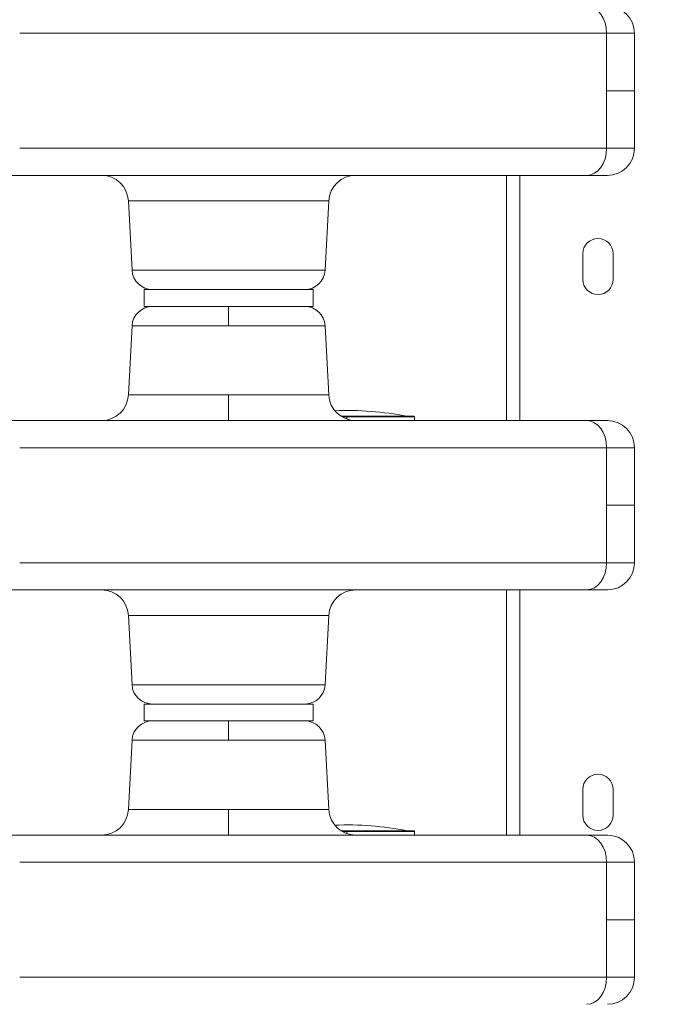
# Model space of a CAD drawing. Units: millimetres. Extents: x -179 to 19218, y -390 to 15224.
# Drawn here: x 5857 to 6046, y 7374 to 7665 of the extents above; entities that cross this region are included whole.
import ezdxf

# ---------------------------------------------------------------- set-up
doc = ezdxf.new("R2010")
doc.units = ezdxf.units.MM
doc.styles.get("Standard").update_dxf_attribs({"font": 'arial.ttf'})
doc.dimstyles.new('ISO-25', dxfattribs={"dimtxt": 2.5, "dimasz": 2.5, "dimexe": 1.25, "dimexo": 0.625, "dimtad": 1, "dimtxsty": 'Standard', "dimcen": 2.5, "dimadec": 0, "dimazin": 0, "dimtfac": 1, "dimtmove": 0, "dimatfit": 3, "dimfxl": 1, "dimarcsym": 0})

# ---------------------------------------------------------------- blocks, each defined once
blk = doc.blocks.new('*D3')
at = {"color": 0, "lineweight": -2, "transparency": 16777216}
for p, q in [((511.96, 14645.95), (511.96, 14767.2)), ((731.96, 14765.95), (18980.89, 14765.95)), ((19200.89, 14645.95), (19200.89, 14767.2))]:
    blk.add_line(p, q, dxfattribs=at)
at = {"color": 0, "transparency": 16777216}
for points in [[(731.96, 14802.61), (731.96, 14729.28), (511.96, 14765.95)], [(18980.89, 14802.61), (18980.89, 14729.28), (19200.89, 14765.95)]]:
    blk.add_solid(points, dxfattribs=at)
at = {"layer": 'Defpoints', "color": 0, "transparency": 16777216}
for p in [(19200.89, 14765.95), (19200.89, 6677.84), (511.96, 3837.52)]:
    blk.add_point(p, dxfattribs=at)
at = {"color": 0, "transparency": 16777216, "insert": (9856.42, 14994.65), "char_height": 350, "attachment_point": 5}
blk.add_mtext('1865', dxfattribs=at)
blk = doc.blocks.new('*D4')
at = {"color": 0, "lineweight": -2, "transparency": 16777216}
for p, q in [((399.75, 14580.47), (278.5, 14580.47)), ((279.75, 14360.47), (279.75, -161.85)), ((399.75, -381.85), (278.5, -381.85))]:
    blk.add_line(p, q, dxfattribs=at)
at = {"color": 0, "transparency": 16777216}
for points in [[(243.09, 14360.47), (316.42, 14360.47), (279.75, 14580.47)], [(243.09, -161.85), (316.42, -161.85), (279.75, -381.85)]]:
    blk.add_solid(points, dxfattribs=at)
at = {"layer": 'Defpoints', "color": 0, "transparency": 16777216}
for p in [(8447.59, 14580.47), (279.75, -381.85), (6205.47, -381.85)]:
    blk.add_point(p, dxfattribs=at)
at = {"color": 0, "transparency": 16777216, "insert": (51.05, 7099.31), "char_height": 350, "attachment_point": 5, "rotation": 90}
blk.add_mtext('1480', dxfattribs=at)

msp = doc.modelspace()

# ---------------------------------------------------------------- linework, layer by layer
at = {"color": 0, "linetype": 'Continuous', "lineweight": 0}
for p, q in [((6030.39, 7660.82), (6030.39, 7643.82)), ((6038.654, 7643.82), (6038.654, 7660.82)), ((6030.39, 7626.82), (6030.39, 7643.82)), ((6038.654, 7643.82), (6038.654, 7626.82)), ((6000.792, 7546.32), (6000.792, 7618.82)), ((6004.792, 7618.82), (6004.792, 7546.32)), ((5890.125, 7590.756), (5889.052, 7611.239)), ((5889.052, 7611.239), (5948.257, 7611.239)), ((5890.125, 7590.756), (5889.052, 7611.239)), ((5947.184, 7590.756), (5948.257, 7611.239)), ((6023.345, 7588.075), (6023.345, 7595.66)), ((6032.345, 7595.66), (6032.345, 7588.075)), ((5890.125, 7590.756), (5947.184, 7590.756)), ((5893.654, 7585.07), (5943.654, 7585.07)), ((5893.654, 7585.07), (5893.654, 7580.07)), ((5893.654, 7580.07), (5893.654, 7585.07)), ((5943.654, 7580.07), (5943.654, 7585.07)), ((5893.654, 7580.07), (5943.654, 7580.07)), ((5918.654, 7574.384), (5918.654, 7580.07)), ((5890.125, 7574.384), (5889.052, 7553.901)), ((5890.125, 7574.384), (5889.052, 7553.901)), ((5918.654, 7574.384), (5890.125, 7574.384)), ((5947.184, 7574.384), (5918.654, 7574.384)), ((5947.184, 7574.384), (5948.257, 7553.901)), ((5918.654, 7553.901), (5889.052, 7553.901)), ((5948.257, 7553.901), (5918.654, 7553.901)), ((5918.654, 7553.901), (5918.654, 7546.32)), ((5973.454, 7547.62), (5951.875, 7547.62)), ((5953.654, 7547.42), (5952.198, 7547.42)), ((5973.654, 7547.42), (5953.654, 7547.42)), ((5953.654, 7546.752), (5953.654, 7547.42)), ((5973.654, 7546.32), (5973.654, 7547.42)), ((6030.39, 7538.32), (6030.39, 7521.32)), ((6038.654, 7521.32), (6038.654, 7538.32)), ((6030.39, 7504.32), (6030.39, 7521.32)), ((6038.654, 7521.32), (6038.654, 7504.32)), ((6000.792, 7423.82), (6000.792, 7496.32)), ((6004.792, 7496.32), (6004.792, 7423.82)), ((5890.125, 7468.256), (5889.052, 7488.739)), ((5889.052, 7488.739), (5948.257, 7488.739)), ((5890.125, 7468.256), (5889.052, 7488.739)), ((5947.184, 7468.256), (5948.257, 7488.739)), ((5890.125, 7468.256), (5947.184, 7468.256)), ((5893.654, 7462.57), (5943.654, 7462.57)), ((5893.654, 7462.57), (5893.654, 7457.57)), ((5893.654, 7457.57), (5893.654, 7462.57)), ((5943.654, 7457.57), (5943.654, 7462.57)), ((5893.654, 7457.57), (5943.654, 7457.57)), ((5918.654, 7451.884), (5918.654, 7457.57)), ((5890.125, 7451.884), (5889.052, 7431.401)), ((5890.125, 7451.884), (5889.052, 7431.401)), ((5918.654, 7451.884), (5890.125, 7451.884)), ((5947.184, 7451.884), (5918.654, 7451.884)), ((5947.184, 7451.884), (5948.257, 7431.401)), ((6023.345, 7429.725), (6023.345, 7437.31)), ((6032.345, 7437.31), (6032.345, 7429.725)), ((5918.654, 7431.401), (5889.052, 7431.401)), ((5948.257, 7431.401), (5918.654, 7431.401)), ((5918.654, 7431.401), (5918.654, 7423.82)), ((5973.454, 7425.12), (5951.875, 7425.12)), ((5953.654, 7424.92), (5952.198, 7424.92)), ((5973.654, 7424.92), (5953.654, 7424.92)), ((5953.654, 7424.252), (5953.654, 7424.92)), ((5973.654, 7423.82), (5973.654, 7424.92)), ((6030.39, 7415.82), (6030.39, 7398.82)), ((6038.654, 7398.82), (6038.654, 7415.82)), ((6030.39, 7381.82), (6030.39, 7398.82)), ((6038.654, 7398.82), (6038.654, 7381.82))]:
    msp.add_line(p, q, dxfattribs=at)
for centre, radius, start, end in [((6030.654, 7660.82), 8, 0, 90), ((6030.654, 7626.82), 8, 270, 0), ((5881.063, 7610.82), 8, 3, 90), ((5956.246, 7610.82), 8, 90, 177), ((6027.845, 7595.66), 4.5, 0, 180), ((5896.117, 7591.07), 6, 183, 270), ((5941.192, 7591.07), 6, 270, 357), ((6027.845, 7588.075), 4.5, 180, 0), ((5896.117, 7574.07), 6, 90, 177), ((5941.192, 7574.07), 6, 3, 90), ((5881.063, 7554.32), 8, 270, 357), ((5956.246, 7554.32), 8, 183, 270), ((5953.654, 7456.596), 92.739, 78.96562, 92.22982), ((5973.454, 7547.42), 0.2, 0, 90), ((6030.654, 7538.32), 8, 0, 90), ((6030.654, 7504.32), 8, 270, 0), ((5881.063, 7488.32), 8, 3, 90), ((5956.246, 7488.32), 8, 90, 177), ((5896.117, 7468.57), 6, 183, 270), ((5941.192, 7468.57), 6, 270, 357), ((5896.117, 7451.57), 6, 90, 177), ((5941.192, 7451.57), 6, 3, 90), ((6027.845, 7437.31), 4.5, 0, 180), ((5881.063, 7431.82), 8, 270, 357), ((5956.246, 7431.82), 8, 183, 270), ((6027.845, 7429.725), 4.5, 180, 0), ((5953.654, 7334.096), 92.739, 78.96562, 92.22982), ((5973.454, 7424.92), 0.2, 0, 90), ((6030.654, 7415.82), 8, 0, 90), ((6030.654, 7381.82), 8, 270, 0)]:
    msp.add_arc(centre, radius, start, end, dxfattribs=at)
for centre in [(6024.594, 7660.82), (6024.594, 7538.32), (6024.594, 7415.82)]:
    msp.add_ellipse(centre, major_axis=(0, 8), ratio=0.7245052, start_param=-1.5707963, end_param=0, dxfattribs=at)
at = {"color": 0, "linetype": 'Continuous', "lineweight": 0, "extrusion": (0, 0, -1)}
for centre in [(6024.594, 7626.82), (6024.594, 7504.32), (6024.594, 7381.82)]:
    msp.add_ellipse(centre, major_axis=(0, -8), ratio=0.7245052, start_param=-1.5707963, end_param=0, dxfattribs=at)
at = {"lineweight": 18}
msp.add_open_spline([(511.422, 4420.189), (501.293, 4255.187), (524.783, 3930.191), (473.633, 3222.913), (845.62, 2237.621), (2230.105, 1731.843), (4562.751, 2273.33), (3716.045, -118.011), (5278.696, -408.897), (6142.942, -374.942), (7015.039, -404.611), (8567.418, -160.931), (8035.536, 2013.502), (9405.805, 1591.547), (10801.727, 2052.667), (10277.087, -154.851), (11823.875, -405.176), (12696.493, -374.857), (13560.646, -408.951), (15123.092, -117.937), (14276.943, 2273.401), (16607.328, 1732.484), (17998.653, 2236.326), (18354.02, 3227.33), (18337.167, 3923.285), (18252.771, 4539.789), (18908.679, 5119.988), (19240.544, 5909.627), (19196.111, 6690.294), (19187.619, 7430.777), (18988.569, 8593.916), (17628.619, 8449.784), (17622.947, 9650.035), (17149.91, 10585.594), (16103.794, 11714.133), (14640.933, 12042.755), (13474.619, 12488.467), (12697.228, 12476.318), (12017.492, 12436.073), (11081.012, 13116.3), (10477.466, 14046.428), (9727.792, 14271.81), (9049.092, 14547.129), (7478.788, 14840.706), (7685.061, 12941.46), (6780.71, 13009.895), (6331.06, 12994.636), (5658.108, 13030.996), (4657.802, 12691.763), (4353.681, 11144.603), (3612.904, 9592.22), (4166.275, 7907.862), (3567.82, 6336.085), (2196.303, 5952.89), (825.776, 5645.244), (535.364, 4810.252), (511.422, 4420.189)], degree=3, knots=[0, 0, 0, 0, 485.6408662, 985.8746789, 2133.3220595, 3281.3723566, 5360.163787, 6776.9768703, 8307.7105997, 8885.5660648, 9463.0868537, 10993.8205831, 12539.1534026, 13437.8688532, 14443.1636986, 15988.3715945, 17519.1053239, 18096.960789, 18674.4815779, 20205.2153073, 21622.0283906, 23701.3945243, 24849.4448213, 25997.4951184, 26497.7314197, 26983.3697225, 27750.0828916, 28898.1331886, 29457.3577699, 30058.3256936, 31206.3759907, 32354.4262878, 32739.6207742, 34461.6962199, 35485.7599626, 37225.259226, 38815.1229955, 39182.8343119, 39552.8511023, 40832.0240602, 42362.7577897, 42743.7335387, 43122.7049818, 44653.4173936, 46070.2304768, 46582.4956098, 47023.04571, 47463.3091064, 48611.3594035, 49759.4097005, 51875.8237143, 53637.152196, 54785.2024931, 56470.6989676, 57618.7492647, 58766.7995618, 58766.7995618, 58766.7995618, 58766.7995618], dxfattribs=at)
at = {"color": 0, "linetype": 'Continuous', "lineweight": 0}
for points, knots in [([(5856.904, 7660.82), (5871.832, 7660.82), (5914.162, 7660.82), (5986.366, 7660.82), (6030.39, 7660.82)], [364.5933402, 364.5933402, 364.5933402, 364.5933402, 555.3818851, 746.3535733, 746.3535733, 746.3535733, 746.3535733]), ([(6030.39, 7660.82), (6031.878, 7660.82), (6034.549, 7660.82), (6036.836, 7660.82), (6038.298, 7660.82), (6038.654, 7660.82), (6038.654, 7660.82)], [-1.6629954, -1.6629954, -1.6629954, -1.6629954, -1.1878539, -0.7127123, -0.4751415, 0, 0, 0, 0]), ([(6038.654, 7643.82), (6038.654, 7643.82), (6036.974, 7643.82), (6032.636, 7643.82), (6030.39, 7643.82)], [-2.2882901, -2.2882901, -2.2882901, -2.2882901, -0.9806958, 0, 0, 0, 0]), ([(5856.904, 7626.82), (5871.832, 7626.82), (5914.162, 7626.82), (5986.366, 7626.82), (6030.39, 7626.82)], [364.5933402, 364.5933402, 364.5933402, 364.5933402, 555.3818851, 746.3535733, 746.3535733, 746.3535733, 746.3535733]), ([(6030.39, 7626.82), (6031.878, 7626.82), (6034.549, 7626.82), (6036.836, 7626.82), (6038.298, 7626.82), (6038.654, 7626.82), (6038.654, 7626.82)], [-1.6629954, -1.6629954, -1.6629954, -1.6629954, -1.1878539, -0.7127123, -0.4751415, 0, 0, 0, 0]), ([(6024.594, 7618.82), (6010.243, 7618.82), (5982.716, 7618.82), (5945.707, 7618.82), (5916.357, 7618.82), (5897.005, 7618.82), (5884.807, 7618.82), (5867.921, 7618.82), (5856.495, 7618.82), (5848.927, 7618.82), (5848.904, 7618.82)], [0, 0, 0, 0, 6.245854, 12.4917081, 18.7375621, 23.3935878, 25.7216006, 28.0496134, 37.3616647, 37.3892029, 37.3892029, 37.3892029, 37.3892029]), ([(6030.654, 7618.82), (6030.654, 7618.82), (6030.393, 7618.82), (6029.321, 7618.82), (6027.643, 7618.82), (6025.685, 7618.82), (6024.594, 7618.82)], [0, 0, 0, 0, 0.4751415, 0.7127123, 1.1878539, 1.6629954, 1.6629954, 1.6629954, 1.6629954]), ([(6024.594, 7546.32), (6010.243, 7546.32), (5982.716, 7546.32), (5945.707, 7546.32), (5916.357, 7546.32), (5897.005, 7546.32), (5884.807, 7546.32), (5867.921, 7546.32), (5856.495, 7546.32), (5848.927, 7546.32), (5848.904, 7546.32)], [0, 0, 0, 0, 6.245854, 12.4917081, 18.7375621, 23.3935878, 25.7216006, 28.0496134, 37.3616647, 37.389203, 37.389203, 37.389203, 37.389203]), ([(6030.654, 7546.32), (6030.654, 7546.32), (6030.393, 7546.32), (6029.321, 7546.32), (6027.643, 7546.32), (6025.685, 7546.32), (6024.594, 7546.32)], [0, 0, 0, 0, 0.4751415, 0.7127123, 1.1878539, 1.6629954, 1.6629954, 1.6629954, 1.6629954]), ([(5856.904, 7538.32), (5871.832, 7538.32), (5914.162, 7538.32), (5986.366, 7538.32), (6030.39, 7538.32)], [364.5933402, 364.5933402, 364.5933402, 364.5933402, 555.3818851, 746.3535733, 746.3535733, 746.3535733, 746.3535733]), ([(6030.39, 7538.32), (6031.878, 7538.32), (6034.549, 7538.32), (6036.836, 7538.32), (6038.298, 7538.32), (6038.654, 7538.32), (6038.654, 7538.32)], [-1.6629954, -1.6629954, -1.6629954, -1.6629954, -1.1878539, -0.7127123, -0.4751415, 0, 0, 0, 0]), ([(6038.654, 7521.32), (6038.654, 7521.32), (6036.974, 7521.32), (6032.636, 7521.32), (6030.39, 7521.32)], [-2.2882901, -2.2882901, -2.2882901, -2.2882901, -0.9806958, 0, 0, 0, 0]), ([(5856.904, 7504.32), (5871.832, 7504.32), (5914.162, 7504.32), (5986.366, 7504.32), (6030.39, 7504.32)], [364.5933402, 364.5933402, 364.5933402, 364.5933402, 555.3818851, 746.3535733, 746.3535733, 746.3535733, 746.3535733]), ([(6030.39, 7504.32), (6031.878, 7504.32), (6034.549, 7504.32), (6036.836, 7504.32), (6038.298, 7504.32), (6038.654, 7504.32), (6038.654, 7504.32)], [-1.6629954, -1.6629954, -1.6629954, -1.6629954, -1.1878539, -0.7127123, -0.4751415, 0, 0, 0, 0]), ([(6024.594, 7496.32), (6010.243, 7496.32), (5982.716, 7496.32), (5945.707, 7496.32), (5916.357, 7496.32), (5897.005, 7496.32), (5884.807, 7496.32), (5867.921, 7496.32), (5856.495, 7496.32), (5848.927, 7496.32), (5848.904, 7496.32)], [0, 0, 0, 0, 6.245854, 12.4917081, 18.7375621, 23.3935878, 25.7216006, 28.0496134, 37.3616647, 37.3892029, 37.3892029, 37.3892029, 37.3892029]), ([(6030.654, 7496.32), (6030.654, 7496.32), (6030.393, 7496.32), (6029.321, 7496.32), (6027.643, 7496.32), (6025.685, 7496.32), (6024.594, 7496.32)], [0, 0, 0, 0, 0.4751415, 0.7127123, 1.1878539, 1.6629954, 1.6629954, 1.6629954, 1.6629954]), ([(6024.594, 7423.82), (6010.243, 7423.82), (5982.716, 7423.82), (5945.707, 7423.82), (5916.357, 7423.82), (5897.005, 7423.82), (5884.807, 7423.82), (5867.921, 7423.82), (5856.495, 7423.82), (5848.927, 7423.82), (5848.904, 7423.82)], [0, 0, 0, 0, 6.245854, 12.4917081, 18.7375621, 23.3935878, 25.7216006, 28.0496134, 37.3616647, 37.389203, 37.389203, 37.389203, 37.389203]), ([(6030.654, 7423.82), (6030.654, 7423.82), (6030.393, 7423.82), (6029.321, 7423.82), (6027.643, 7423.82), (6025.685, 7423.82), (6024.594, 7423.82)], [0, 0, 0, 0, 0.4751415, 0.7127123, 1.1878539, 1.6629954, 1.6629954, 1.6629954, 1.6629954]), ([(5856.904, 7415.82), (5871.832, 7415.82), (5914.162, 7415.82), (5986.366, 7415.82), (6030.39, 7415.82)], [364.5933402, 364.5933402, 364.5933402, 364.5933402, 555.3818851, 746.3535733, 746.3535733, 746.3535733, 746.3535733]), ([(6030.39, 7415.82), (6031.878, 7415.82), (6034.549, 7415.82), (6036.836, 7415.82), (6038.298, 7415.82), (6038.654, 7415.82), (6038.654, 7415.82)], [-1.6629954, -1.6629954, -1.6629954, -1.6629954, -1.1878539, -0.7127123, -0.4751415, 0, 0, 0, 0]), ([(6038.654, 7398.82), (6038.654, 7398.82), (6036.974, 7398.82), (6032.636, 7398.82), (6030.39, 7398.82)], [-2.2882901, -2.2882901, -2.2882901, -2.2882901, -0.9806958, 0, 0, 0, 0]), ([(5856.904, 7381.82), (5871.832, 7381.82), (5914.162, 7381.82), (5986.366, 7381.82), (6030.39, 7381.82)], [364.5933402, 364.5933402, 364.5933402, 364.5933402, 555.3818851, 746.3535733, 746.3535733, 746.3535733, 746.3535733]), ([(6030.39, 7381.82), (6031.878, 7381.82), (6034.549, 7381.82), (6036.836, 7381.82), (6038.298, 7381.82), (6038.654, 7381.82), (6038.654, 7381.82)], [-1.6629954, -1.6629954, -1.6629954, -1.6629954, -1.1878539, -0.7127123, -0.4751415, 0, 0, 0, 0])]:
    msp.add_open_spline(points, degree=3, knots=knots, dxfattribs=at)

# ---------------------------------------------------------------- dimensions: what is measured, and where the dimension line sits
dim = msp.add_linear_dim(base=(19200.887, 14765.945), p1=(511.959, 3837.523), p2=(19200.887, 6677.837), text='1865', dimstyle='ISO-25', override={"dimtxt": 350, "dimasz": 220, "dimgap": 50, "dimtad": 2, "dimfxl": 120, "dimfxlon": 1})
dim.commit()
dim.dimension.update_dxf_attribs({"geometry": '*D3', "text_midpoint": (9856.423, 14994.646)})
dim = msp.add_linear_dim(base=(279.752, -381.855), p1=(8447.59, 14580.469), p2=(6205.473, -381.855), angle=90, text='1480', dimstyle='ISO-25', override={"dimtxt": 350, "dimasz": 220, "dimgap": 50, "dimtad": 2, "dimfxl": 120, "dimfxlon": 1})
dim.commit()
dim.dimension.update_dxf_attribs({"geometry": '*D4', "text_midpoint": (51.051, 7099.307)})

doc.saveas('drawing.dxf')
